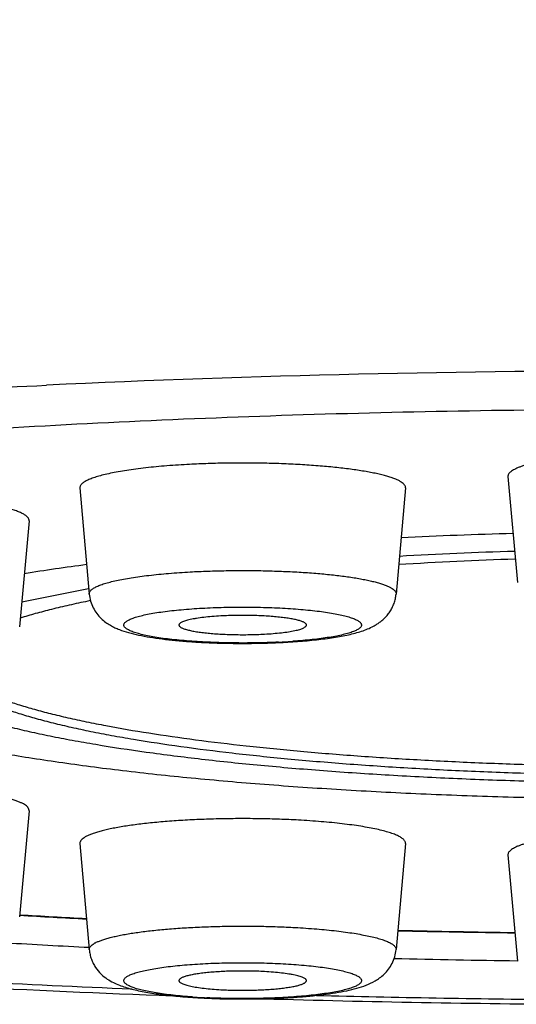
# Model space of a CAD drawing. Units: inches. Extents: x 0 to 11, y 0 to 8.5.
# Drawn here: x 4.2 to 4.3, y 4.7 to 4.9 of the extents above; entities that cross this region are included whole.
import ezdxf

# ---------------------------------------------------------------- set-up
doc = ezdxf.new("R2010")
doc.units = ezdxf.units.IN
doc.header["$LTSCALE"] = 0.605
doc.header["$MEASUREMENT"] = 0
doc.layers.get('0').update_dxf_attribs({"linetype": 'CONTINUOUS'})

msp = doc.modelspace()

# ---------------------------------------------------------------- linework, layer by layer
at = {"color": 7, "linetype": 'Continuous'}
for p, q in [((4.287054117, 4.8370308848), (4.2886490004, 4.8190126507)), ((4.2143411732, 4.8350915314), (4.2159360566, 4.8170732973)), ((4.269650641, 4.8350915314), (4.2680557576, 4.8170732973)), ((4.2057079513, 4.8295073859), (4.2041130679, 4.8114891518)), ((4.2158533763, 4.8179603498), (4.215543614800001, 4.8179067428)), ((4.215543614800001, 4.8179067428), (4.2044822046, 4.815690388)), ((4.2057079513, 4.7802387593), (4.2041130679, 4.7622205252)), ((4.2143411732, 4.7746546138), (4.2159360566, 4.756636379700001)), ((4.269650641, 4.7746546138), (4.2680557576, 4.756636379700001)), ((4.287054117, 4.7727152604), (4.2886490004, 4.7546970263))]:
    msp.add_line(p, q, dxfattribs=at)
for centre, radius, start, end in [((4.313714776399999, 2.6094412542), 2.2455788337, 89.97463628160001, 92.6807697584), ((4.3123929601, 3.9244464405), 0.90322939, 91.55322800129998, 92.76008253459997), ((4.3116408849, 4.1146761837), 0.7087070559, 91.8877487871, 93.49009138120002), ((4.312386002799999, 4.0443283845), 0.7803724048, 91.7777688344, 93.214880839), ((4.264152118999999, 4.4521040389), 0.3731470188, 97.4939170651, 99.13578240700001), ((4.2524128241, 4.6373681249), 0.1822249549, 101.4771552973, 101.6284384649), ((4.242678546, 4.921920782), 0.1131627481, 272.7329789462, 273.1503662903), ((4.243145509200001, 4.9137623391), 0.1049909735, 273.1405991986, 274.0188619371), ((4.3027242322, 6.420936278099999), 1.6613889887, 266.5976096245, 266.9896720661), ((4.302611601600001, 6.413067905399999), 1.6534495495, 266.5853615523, 266.9788300981), ((4.3142695302, 6.7171588861), 1.9578519492, 268.6557398323, 269.2378006358), ((4.3142654779, 6.7110831749), 1.9517082548, 268.6518154482, 269.2353465899), ((4.303088234200001, 6.4747640699), 1.7199492451, 266.6239163431, 267.0959562328001), ((4.3142928998, 6.7690250772), 2.0144380079, 268.67556007, 269.2705878211), ((4.2409566207, 4.855088787200001), 0.1067577355, 265.9883862047, 266.8521330926), ((4.241358351600001, 4.8623611959), 0.1140412314, 266.8512413272, 267.2654027858), ((4.3142147427, 7.103722543), 2.3564339039, 268.3324276798, 269.6318819245), ((4.3143619766, 7.0465092735), 2.298427284, 268.5081336927, 269.5226206708)]:
    msp.add_arc(centre, radius, start, end, dxfattribs=at)
for points, knots in [([(3.9106219551, 4.9201882507), (3.9099139301, 4.919327390199999), (3.9085192351, 4.917563373999999), (3.9065163573, 4.914810706), (3.9045944666, 4.9119261225), (3.9021358527, 4.907874783500001), (3.8993420166, 4.9024986456), (3.8965462778, 4.8956480839), (3.894372237, 4.8884255641), (3.8928933135, 4.8809258926), (3.8921593986, 4.8732571142), (3.8921956477, 4.8655347987), (3.8930008434, 4.857876943), (3.8945474441, 4.850398627900001), (3.8967832392, 4.843206945), (3.8996330954, 4.8363952561), (3.9030046356, 4.8300382046), (3.9067937389, 4.824186775299999), (3.9108942792, 4.8188658698), (3.9152065745, 4.8140739659), (3.919646335, 4.8097857904), (3.92553271, 4.8047845526), (3.9315907146, 4.8004633428), (3.9377151729, 4.7967192029), (3.9422301745, 4.7942069442), (3.9467561075, 4.7919050655), (3.9513070314, 4.7897745096), (3.9559014751, 4.7877893068), (3.9621307549, 4.7852910463), (3.9701522665, 4.78240897), (3.9783919843, 4.7798121955), (3.9851973423, 4.7778527021), (3.9923114033, 4.775921825899999), (4.0015550011, 4.773626757300001), (4.0130940883, 4.771059821600001), (4.0252169449, 4.7686352772), (4.0379311027, 4.7663427444), (4.0512346015, 4.764176732799999), (4.0651174861, 4.7621347129), (4.0795633478, 4.7602160835), (4.0945505288, 4.7584215075), (4.1100529819, 4.756752473), (4.1260409252, 4.755210974200001), (4.1424814206, 4.7537992272), (4.165194427599999, 4.7520752418), (4.1944358343, 4.7502742153), (4.2180698323, 4.7492288547), (4.230083115799999, 4.7487947727)], [0, 0, 0, 0, 0.007543771600000001, 0.0152150618, 0.023033809, 0.0309957409, 0.0472807724, 0.06397966669999999, 0.0810012233, 0.09824965039999999, 0.1156312311, 0.1330540937, 0.1504274201, 0.1676589467, 0.1846549174, 0.2013199122, 0.2175602621, 0.2332913015, 0.2484443208, 0.2629776875, 0.2768832275, 0.2901878407, 0.315227478, 0.3271382319, 0.3387615385, 0.350186965, 0.3614973256, 0.3727649551, 0.3840562703, 0.4069169711, 0.4304318954, 0.4425139507, 0.4548453895, 0.4803201576, 0.5069658534, 0.5348445253999999, 0.5639868907, 0.5943984849, 0.6260644347, 0.6589540437, 0.6930238859000001, 0.7282198673, 0.7644788661, 0.8017302101, 0.8398968813, 0.9186408652, 1, 1, 1, 1]), ([(4.2232381894, 4.7499014604), (4.214184294, 4.7502683252), (4.1963304252, 4.7511066529), (4.1699984308, 4.752703006), (4.144602525, 4.7546127593), (4.120306904900001, 4.7568232194), (4.0972686425, 4.7593197636), (4.0789359972, 4.7616634473), (4.0650138832, 4.7636808402), (4.0551592723, 4.765228454), (4.0457246516, 4.766834483399999), (4.0367252471, 4.768496296), (4.028175572099999, 4.770211167099999), (4.0200893934, 4.7719762581), (4.0124797025, 4.7737886291), (4.0053586915, 4.7756453001), (3.9987377011, 4.777543149900001), (3.9926272189, 4.7794790198), (3.9870367323, 4.7814497007), (3.9819749835, 4.7834519164), (3.978111665, 4.7851850365), (3.9752989565, 4.7865922834), (3.9733802663, 4.7876269773), (3.9715994002, 4.788667261000001), (3.969957027, 4.7897127863), (3.9684537625, 4.7907632134), (3.9670901294, 4.7918181692), (3.9658665873, 4.7928773904), (3.9647836801, 4.7939405454), (3.9638416078, 4.795007835), (3.9628049391, 4.7963941519), (3.9620029904, 4.7978355789), (3.9614949892, 4.7993114776), (3.9612673606, 4.8003950201), (3.9611850622, 4.8014799536), (3.9612482876, 4.802564979), (3.9614569084, 4.8036487838), (3.9619387633, 4.8051241663), (3.9627156705, 4.8065668134), (3.9637286218, 4.8079541747), (3.9646521755, 4.8090219601), (3.9657166253, 4.8100856249), (3.9669217665, 4.8111453856), (3.9682670626, 4.8122009118), (3.9697520534, 4.8132519536), (3.9713762259, 4.8142981411), (3.9731389766, 4.8153391311), (3.9750396399, 4.8163745845), (3.9778282428, 4.8177831579), (3.9816618876, 4.8195179918), (3.9866887172, 4.8215221633), (3.9922448129, 4.823495011499999), (3.9983214951, 4.825433259), (4.0049093396, 4.827333701000001), (4.011997918600001, 4.8291931654), (4.0195759471, 4.8310085316), (4.0276312872, 4.8327768142), (4.0361509994, 4.8344950625), (4.0451213659, 4.8361604364), (4.0545279231, 4.8377702111), (4.0643554858, 4.8393217058), (4.0745881841, 4.8408124194), (4.088984025899999, 4.8427470482), (4.1078667209, 4.84498341), (4.1315114643, 4.8473482732), (4.1563411873, 4.8494199378), (4.1821952634, 4.851184715400001), (4.1997613059, 4.8521357463), (4.2086864956, 4.8525601867)], [0, 0, 0, 0, 0.0510960033, 0.1007838045, 0.1487516912, 0.1947001476, 0.238344254, 0.2794161427, 0.298909393, 0.3176681989, 0.3356650357, 0.3528740818, 0.3692711411, 0.3848339948, 0.3995425166, 0.4133787925, 0.4263276640999999, 0.4383769086, 0.4495178595, 0.4597463303, 0.4690635223, 0.4733831836, 0.4774789768, 0.4813536157, 0.4850106138, 0.4884545149, 0.4916912414, 0.4947282326, 0.4975748062, 0.5002427110000001, 0.5027464949, 0.5073307078, 0.5094646023, 0.5115290264, 0.5135566544, 0.5155819973, 0.5176396818, 0.5197627134, 0.5243146205, 0.5267981369, 0.5294436363, 0.532266065, 0.5352775201, 0.538487607, 0.541903985, 0.5455327654, 0.5493786583, 0.5534452931, 0.5577354848, 0.5669931681, 0.5771618069, 0.5882430297, 0.6002329755, 0.6131232206, 0.6269017757, 0.6415536556, 0.657061106, 0.6734041587, 0.6905607072, 0.7085066848, 0.7272163843, 0.746662369, 0.7668157308, 0.8091216128000001, 0.8538768346, 0.9008052267000001, 0.9496147754, 1, 1, 1, 1]), ([(4.0042088669, 4.8015510765), (4.0042088669, 4.8019365436), (4.0042730854, 4.8027186172), (4.0045601848, 4.803882855299999), (4.0050365463, 4.8050426303), (4.0057001213, 4.8061967926), (4.0065493944, 4.8073453299), (4.0075831908, 4.8084883663), (4.0088007376, 4.8096259266), (4.0102013764, 4.8107578161), (4.0117843684, 4.8118837715), (4.013548957, 4.8130033047), (4.0154942309, 4.814115884900001), (4.0176191395, 4.8152209618), (4.0199225345, 4.8163178703), (4.0224031062, 4.817405996000001), (4.0250594296, 4.8184847323), (4.0289321864, 4.8199466997), (4.0342075362, 4.8217352409), (4.0410609179, 4.8237838859), (4.0485720232, 4.8257804298), (4.0567230273, 4.827719924), (4.0654946637, 4.8295974928), (4.0748660096, 4.831408457), (4.0848146457, 4.8331483338), (4.095316711000001, 4.834812832), (4.1063469957, 4.8363978525), (4.1178789931, 4.837899499), (4.1298849671, 4.8393141062), (4.1423360273, 4.8406382115), (4.1552022211, 4.8418686073), (4.1730902181, 4.8433989446), (4.1962519373, 4.845046393500001), (4.2248540203, 4.8465863029), (4.254320824800001, 4.8476972163), (4.2843687587, 4.848368197799999), (4.3045637407, 4.8485175611), (4.3147088509, 4.8485175611)], [0, 0, 0, 0, 0.0036090883, 0.0073092436, 0.0111849036, 0.0153093211, 0.0197429983, 0.0245339443, 0.0297195513, 0.0353285506, 0.0413825685, 0.0478980061, 0.0548869697, 0.06235812809999999, 0.0703177193, 0.0787696578, 0.08771614779999999, 0.0971580982, 0.1175242196, 0.1398541582, 0.1641196565, 0.1902820673, 0.2182942209, 0.2481015993, 0.2796430456, 0.31285155, 0.3476548722, 0.383975932, 0.4217330561, 0.4608405297, 0.5012089160000001, 0.5427452518, 0.6289334272, 0.718604389, 0.8109195793999999, 0.9050124044, 1, 1, 1, 1]), ([(4.3147088509, 4.841270344), (4.312894944, 4.841270344), (4.309336189200001, 4.8412178305), (4.3049558197, 4.8410193219), (4.3016104225, 4.8407791415), (4.299276134499999, 4.8405666532), (4.2970928114, 4.8403207388), (4.2950817456, 4.8400439056), (4.2932624218, 4.8397390968), (4.2916524821, 4.8394094601), (4.2904525285, 4.8391059615), (4.2896113189, 4.8388486512), (4.289068417, 4.8386596329), (4.288587999700001, 4.8384669464), (4.2881710857, 4.8382710386), (4.2878184162, 4.8380723535), (4.2875304883, 4.8378710605), (4.287307473299999, 4.8376670728), (4.2871497919, 4.8374592209), (4.2870596277, 4.8372459548), (4.2870480113, 4.837099833), (4.2870541194, 4.8370308848)], [0, 0, 0, 0, 0.1903143851, 0.3733611793, 0.459971113, 0.5421978036, 0.6192694921, 0.6904728213, 0.7551632101000001, 0.8127774651999999, 0.8628513048, 0.8849520404000001, 0.9050556381, 0.9231483156999999, 0.9392365318000001, 0.9533531315, 0.9655689734999999, 0.9760204458, 0.9849439523000001, 0.9927376540999999, 1, 1, 1, 1]), ([(4.2325365833, 4.8390786976), (4.2312407878, 4.8390073583), (4.2287537114, 4.8388388349), (4.2257248956, 4.8385432337), (4.223483098, 4.8382611254), (4.2219586254, 4.8380371222), (4.2205533106, 4.8377962944), (4.2192754156, 4.8375401623), (4.2181324221, 4.8372703388), (4.2171308039, 4.8369886084), (4.216276246700001, 4.836696773), (4.215663110099999, 4.8364355631), (4.2152536148, 4.836218721), (4.2150012392, 4.8360624584), (4.2147885758, 4.8359047439), (4.2146157939, 4.8357455609), (4.214483138299999, 4.8355846826), (4.214391113500001, 4.8354216726), (4.2143409061, 4.835256441), (4.2143364266, 4.8351451814), (4.2143411805, 4.8350915314)], [0, 0, 0, 0, 0.20350903, 0.3908536282, 0.4771277905, 0.5578102970000001, 0.6324621326, 0.7006916138, 0.7621575170999999, 0.8165867387000001, 0.8637894136, 0.9036881509, 0.9209306369, 0.9364096037, 0.9501934573999999, 0.9623895461, 0.973162697, 0.9827642867, 0.991553864, 1, 1, 1, 1]), ([(4.269650641, 4.8350915314), (4.2696543551, 4.835133491600001), (4.2696533512, 4.8352193224), (4.2696153814, 4.8353958027), (4.2695223243, 4.8355674027), (4.269390115899999, 4.8357276748), (4.2692101604, 4.8359027153), (4.2689179184, 4.8361165467), (4.2684870874, 4.8363581426), (4.2679610657, 4.8365956261), (4.2673413333, 4.836828164), (4.2666297144, 4.8370549838), (4.2658286081, 4.8372751362), (4.2649407999, 4.8374878234), (4.263969454700001, 4.8376921858), (4.2625202665, 4.83796128), (4.2605268537, 4.8382665267), (4.2579368313, 4.8385784943), (4.2551148053, 4.838841835299999), (4.2521018049, 4.8390525382), (4.2489416291, 4.8392073401), (4.2456802864, 4.839303888), (4.2423652745, 4.8393407138), (4.2390448778, 4.8393172607), (4.2357674843, 4.8392338819), (4.233603233, 4.8391374214), (4.2325365833, 4.8390786976)], [0, 0, 0, 0, 0.0033205587, 0.006712403, 0.0141484732, 0.0183982926, 0.0230808595, 0.0338967533, 0.0468240614, 0.0619616583, 0.0793469619, 0.098975174, 0.1208175778, 0.1448232105, 0.1709283822, 0.1990541338, 0.2610031961, 0.329855659, 0.404668905, 0.4843997027, 0.5679247358, 0.6540601945000001, 0.7415811661, 0.8292410672, 0.9157911482, 1, 1, 1, 1]), ([(4.2057079489, 4.8295073859), (4.2057123315, 4.8295569399), (4.205709239, 4.8296591722), (4.2056677421, 4.8298114938), (4.2055904351, 4.8299621966), (4.2054782144, 4.830111177), (4.2053315989, 4.8302587609), (4.2051507917, 4.8304051082), (4.204935928, 4.8305502418), (4.2045874338, 4.8307516519), (4.2040641999, 4.8309953225), (4.2033329457, 4.8312689243), (4.2024741386, 4.831534549100001), (4.2014918825, 4.831790755), (4.2003908586, 4.8320361079), (4.199176537200001, 4.8322692917), (4.1978550002, 4.8324890343), (4.1959007674, 4.8327708561), (4.1932424277, 4.8330761028), (4.1898322366, 4.8333639281), (4.1861832083, 4.833576662400001), (4.1823693187, 4.8337097838), (4.1784678765, 4.8337604008), (4.1745580243, 4.8337274368), (4.1707190668, 4.8336115986), (4.1670288607, 4.8334153749), (4.1635622026, 4.8331429996), (4.161337531, 4.8329028987), (4.1602755038, 4.8327681032)], [0, 0, 0, 0, 0.0032157472, 0.0065386161, 0.0101246508, 0.014098214, 0.0185491244, 0.0235394858, 0.0291116746, 0.0352931649, 0.0495416942, 0.0663562176, 0.0857321565, 0.1076244382, 0.1319585748, 0.1586368441, 0.1875445947, 0.2185498371, 0.2862602678, 0.3604753665, 0.4397474572, 0.5225152888, 0.6071405376, 0.6919442873, 0.7752436193000001, 0.8553893606999999, 0.9307981835, 1, 1, 1, 1]), ([(4.2159360635, 4.8170732973), (4.2159315838, 4.8171238533), (4.2159358049, 4.8172286964), (4.2159831167, 4.8173843989), (4.2160698344, 4.8175380078), (4.2161948396, 4.8176896082), (4.2163576569, 4.8178396108), (4.2165580557, 4.8179882298), (4.2167958766, 4.818135480400001), (4.2171817558, 4.818339817), (4.217759532, 4.8185859626), (4.2185648057, 4.8188609675), (4.2195086594, 4.8191264501), (4.2205857351, 4.8193807126), (4.2217899322, 4.8196220733), (4.2231142007, 4.819849012200001), (4.224550755, 4.8200600968), (4.2266632654, 4.8203259356), (4.2295174056, 4.8206044891), (4.2318610491, 4.820763293500001), (4.2330821144, 4.8208305186)], [0, 0, 0, 0, 0.008446136, 0.0172357133, 0.026837303, 0.0376104539, 0.0498065426, 0.0635903964, 0.0790693631, 0.0963118492, 0.1362105864, 0.1834132614, 0.2378424829, 0.2993083862, 0.3675378675, 0.4421897033, 0.52287221, 0.6091463724, 0.7964909706000001, 1, 1, 1, 1]), ([(4.2330821144, 4.8208305186), (4.2340872491, 4.8208858557), (4.236126685299999, 4.8209767532), (4.2392150674, 4.8210553235), (4.2423439726, 4.821077423999999), (4.2454678036, 4.821042722), (4.2485410605, 4.8209517422), (4.251518985, 4.8208058678), (4.2543582219, 4.820607316499999), (4.2570174981, 4.8203591627), (4.2594581506, 4.8200651866), (4.2613366008, 4.8197775439), (4.2627022125, 4.8195239687), (4.263617539, 4.819331392200001), (4.2644541461, 4.8191309708), (4.2652090516, 4.818923515), (4.2658796306, 4.8187097762), (4.2664636223, 4.818490649), (4.2669593076, 4.8182668614), (4.267365292, 4.8180391987), (4.26764068, 4.8178376993), (4.2678102573, 4.8176727536), (4.2679348411, 4.8175217245), (4.2680225315, 4.8173600209), (4.2680583115, 4.8171937185), (4.2680592575, 4.8171128376), (4.2680557576, 4.8170732973)], [0, 0, 0, 0, 0.0842088515, 0.1707589323, 0.2584188335, 0.3459398052, 0.432075264, 0.5156002972, 0.5953310949, 0.6701443409000001, 0.7389968038, 0.8009458661, 0.8290716178, 0.8551767894, 0.8791824221, 0.9010248259999999, 0.9206530381, 0.9380383417, 0.9531759385999999, 0.9661032467, 0.9769191405, 0.9816017074, 0.9858515268000001, 0.993287597, 0.9966794413, 1, 1, 1, 1]), ([(4.2159360566, 4.8170732973), (4.2159724573, 4.8166620593), (4.2161245435, 4.815852269800001), (4.216571809, 4.8147230367), (4.217191930899999, 4.813733110899999), (4.2179231158, 4.8129116169), (4.2187039132, 4.8122584108), (4.2194910455, 4.811748432), (4.2202683121, 4.8113461464), (4.2212962286, 4.8109105778), (4.2226440163, 4.8104760702), (4.2243762284, 4.8100613844), (4.2262799562, 4.8097120766), (4.2279878202, 4.8094693598), (4.2294500972, 4.8092968091), (4.231028916000001, 4.809134278999999), (4.2330976408, 4.808964462300001), (4.2356746312, 4.8088141778), (4.2383486163, 4.8087159364), (4.241079264200001, 4.808670994), (4.243824238999999, 4.8086799692), (4.2465406656, 4.8087427404), (4.2483364605, 4.8088212668), (4.2492222147, 4.8088700315)], [0, 0, 0, 0, 0.0336940225, 0.0667469535, 0.09857226, 0.1285280059, 0.1561305203, 0.181405458, 0.2049246279, 0.2274714083, 0.2724531799, 0.3202956997, 0.3727595685, 0.4303598873, 0.4610516735, 0.4929265523, 0.5598903011999999, 0.63043641, 0.7035856337, 0.7782562865, 0.8533112006999999, 0.9276005493, 1, 1, 1, 1]), ([(4.2492222147, 4.8088700315), (4.2503453336, 4.8089318642), (4.2525000002, 4.809081315799999), (4.2551237631, 4.8093530958), (4.257067560299999, 4.8096194501), (4.2583990837, 4.8098361088), (4.2596438117, 4.810076624100001), (4.2608075441, 4.8103453704), (4.2619038105, 4.8106515725), (4.2629559596, 4.8110136372), (4.2638095598, 4.811386222699999), (4.2644867105, 4.8117495895), (4.2650074055, 4.8120744617), (4.2655307078, 4.8124581717), (4.2660476015, 4.8129113519), (4.2665438011, 4.8134403431), (4.2670005934, 4.8140464271), (4.2673982711, 4.814724837), (4.2677184844, 4.8154652471), (4.2679472745, 4.8162533194), (4.2680314063, 4.8167981877), (4.2680557576, 4.8170732973)], [0, 0, 0, 0, 0.151296079, 0.2904632676, 0.3547061085, 0.4151711649, 0.471895576, 0.5251978004, 0.57577888, 0.6249266252000001, 0.6747600291, 0.7008491666, 0.7282359897, 0.7572433359999999, 0.7880370890999999, 0.8205673117, 0.8546284690000001, 0.8899069083, 0.9260904690999999, 0.9628511639, 1, 1, 1, 1]), ([(4.2156828145, 4.8158529718), (4.2146208937, 4.8156344325), (4.2125654092, 4.8151920907), (4.2095944985, 4.8144874051), (4.2068368431, 4.8137635171), (4.2050774451, 4.8132496084), (4.204235187, 4.812988225)], [0, 0, 0, 0, 0.2755227376, 0.534281869, 0.7758856178, 1, 1, 1, 1]), ([(4.2480743037, 4.8088867457), (4.2468027794, 4.8088259957), (4.2442301987, 4.8087449594), (4.2403758651, 4.8087360819), (4.2365820323, 4.808837574), (4.2335242126, 4.809014113), (4.2312154992, 4.8092114499), (4.2296234857, 4.8093800374), (4.2281472005, 4.809570767699999), (4.226800386, 4.8097817707), (4.2255954622, 4.8100108781), (4.2245435528, 4.8102558197), (4.2237701033, 4.8104799082), (4.2232373478, 4.8106690933), (4.2229002119, 4.8108069336), (4.2226074742, 4.8109469843), (4.2223596281, 4.811088948), (4.2221570046, 4.8112327114), (4.2219997578, 4.811378386399999), (4.2218881316, 4.811526630199999), (4.221823669, 4.8116786848), (4.221809795, 4.8118338675), (4.2218479169, 4.811987939), (4.221934919700001, 4.8121380579), (4.2220680462, 4.812284983000001), (4.2222466662, 4.8124297012), (4.2224705849, 4.8125726217), (4.2227395899, 4.812713732), (4.2230532922, 4.812852757), (4.2234110826, 4.812989457), (4.2239709037, 4.8131764047), (4.224776665, 4.8133976344), (4.2258654534, 4.8136390847), (4.2271047921, 4.8138641417), (4.2284832259, 4.8140705634), (4.2299879912, 4.8142562499), (4.2322035195, 4.8144796549), (4.233919538399999, 4.8146008538), (4.2350942325, 4.8146655259)], [0, 0, 0, 0, 0.0935587742, 0.1891338751, 0.2832420179, 0.3724513271, 0.414199074, 0.4535329491, 0.4901032981, 0.5235909504999999, 0.5537122066, 0.5802262973, 0.6029468919, 0.6128476891, 0.6217653846, 0.629704086, 0.636681587, 0.6427332986, 0.6479264599, 0.6523769583, 0.6562755182, 0.6599081478000001, 0.6636246351, 0.6677532141, 0.6725342178, 0.6781204756, 0.6846015934, 0.6920276995, 0.7004259843999999, 0.709806053, 0.7201675506, 0.7437938698000001, 0.7711755723, 0.8021114786, 0.8363509223000001, 0.8736018654000001, 0.9135337337, 1, 1, 1, 1]), ([(4.2350942325, 4.8146655259), (4.2363348426, 4.814733827), (4.238856001499999, 4.8148307975), (4.2426511167, 4.8148661871), (4.2464224739, 4.8147938223), (4.2494870298, 4.8146436324), (4.251823041600001, 4.8144684718), (4.253452349100001, 4.8143155673), (4.2549774212, 4.8141401487), (4.2563844343, 4.8139438755), (4.2576606653, 4.8137286533), (4.2587947308, 4.8134966497), (4.2597764911, 4.8132501177), (4.2604920841, 4.8130252588), (4.2609792376, 4.8128358178), (4.2612835335, 4.8126984131), (4.261544322200001, 4.812559069100001), (4.2617612217, 4.8124179595), (4.2619340082, 4.8122750775), (4.2620625576, 4.8121300834), (4.262146104, 4.8119819388), (4.2621820428, 4.8118300977), (4.2621675682, 4.81167729), (4.2621039381, 4.8115275026), (4.2619945125, 4.8113813074), (4.2618406514, 4.811237590899999), (4.2616426196, 4.811095757099999), (4.2614006048, 4.8109556249), (4.261114889, 4.8108173527), (4.2606523343, 4.8106260521), (4.2599661569, 4.8103988968), (4.2590181522, 4.8101495825), (4.2579158931, 4.809914284), (4.256669202599999, 4.8096952735), (4.2552891649, 4.8094947758), (4.2537882762, 4.809314741600001), (4.2521800302, 4.8091568809), (4.25107282, 4.8090695532), (4.2505037881, 4.809029535)], [0, 0, 0, 0, 0.0931085088, 0.1890327176, 0.2843706545, 0.3757369649, 0.4189140155, 0.4599077062, 0.4983608687, 0.5339425609, 0.5663539191, 0.5953332150999999, 0.6206628183, 0.6421819646, 0.6514865281000001, 0.6598174734000001, 0.6671874171, 0.6736234448, 0.6791773728, 0.6839412246, 0.688067573, 0.6917963684, 0.6954503879999999, 0.6993716935, 0.70383904, 0.7090401863, 0.7150904187, 0.7220554966, 0.7299725815000001, 0.7388596889, 0.7595489901000001, 0.7840734748, 0.8122877078, 0.8439845827, 0.8789114745000001, 0.9167765921, 0.9572530764, 1, 1, 1, 1]), ([(4.2382929331, 4.8133361917), (4.2377867476, 4.8133083239), (4.2368150544, 4.8132425379), (4.2354315037, 4.8131075222), (4.2343714464, 4.8129658252), (4.2336098733, 4.8128356426), (4.2331098775, 4.8127356782), (4.2326624089, 4.8126303674), (4.232270007099999, 4.8125204062), (4.2319348563, 4.812406499100001), (4.2316584572, 4.8122893525), (4.231442062799999, 4.8121696456), (4.2313036083, 4.8120616397), (4.2312284926, 4.8119723977), (4.231191526, 4.8119087818), (4.231170805, 4.8118443049), (4.2311682735, 4.8118007679), (4.2311697631, 4.8117797652)], [0, 0, 0, 0, 0.2032120625, 0.3903347678, 0.5571494357, 0.6317751659, 0.700007947, 0.7615070813, 0.8160021998, 0.8632976440000001, 0.9033187559, 0.9361626064, 0.9622521518000001, 0.9730902879000001, 0.9827432212999999, 0.9915599076999999, 1, 1, 1, 1]), ([(4.252822056999999, 4.8117797652), (4.2528243951, 4.8118128772), (4.2528143586, 4.8118846831), (4.2527569899, 4.8119863514), (4.2526616536, 4.8120843391), (4.252529058299999, 4.8121802944), (4.2523591709, 4.8122747066), (4.2521521914, 4.8123674551), (4.2519086417, 4.8124583197), (4.251515426, 4.812582899200001), (4.2509374835, 4.812727477), (4.2501468231, 4.8128811165), (4.2492381142, 4.8130198768), (4.2482244424, 4.8131416079), (4.2471203852, 4.8132443554), (4.2459419342, 4.8133265317), (4.244706174, 4.813386887), (4.242996562, 4.8134372537), (4.2408533911, 4.8134412368), (4.2391384237, 4.813382739700001), (4.2382929331, 4.8133361917)], [0, 0, 0, 0, 0.0066867069, 0.0141654658, 0.0231464558, 0.0340320019, 0.0470284393, 0.0622339665, 0.0796801119, 0.0993649471, 0.1452972822, 0.1995866951, 0.2615692842, 0.3304276172, 0.4052208693, 0.4849091289, 0.5683732823, 0.6544328072, 0.8294259206999999, 1, 1, 1, 1]), ([(4.2311697631, 4.8117797652), (4.2311721463, 4.8117461631), (4.2311927592, 4.81167451), (4.2312623545, 4.8115755694), (4.2313685955, 4.8114794112), (4.2315113304, 4.8113849951), (4.2316905282, 4.8112920882), (4.2319058862, 4.8112008654), (4.2321568319, 4.8111115915), (4.2325580468, 4.8109895973), (4.2331431841, 4.8108479868), (4.233939331499999, 4.8106975646), (4.2348496231, 4.810561963), (4.2358612301, 4.8104432334), (4.2369599086, 4.8103432288), (4.23813009, 4.8102634577), (4.239355181600001, 4.8102051033), (4.2410474025, 4.8101568255), (4.2431671658, 4.8101541319), (4.2448629718, 4.8102123652), (4.2456988811, 4.8102583857)], [0, 0, 0, 0, 0.006801705600000001, 0.0146563179, 0.0241441118, 0.0355792695, 0.04912286759999999, 0.0648460966, 0.0827679788, 0.1028784647, 0.1494947963, 0.2042331661, 0.2664310772, 0.335282368, 0.4098646069, 0.4891626045, 0.5720865728, 0.6574893917, 0.8309642152, 1, 1, 1, 1]), ([(4.2456988811, 4.8102583857), (4.2461965849, 4.8102857865), (4.2471528887, 4.810350350899999), (4.2485164047, 4.8104822548), (4.2497312554, 4.8106428552), (4.2506361191, 4.8108036208), (4.2512636028, 4.8109476624), (4.251658276600001, 4.8110550564), (4.2519979871, 4.8111663932), (4.2522811824, 4.8112809688), (4.2525065319, 4.8113981755), (4.2526542584, 4.8115034949), (4.2527387201, 4.8115906007), (4.2527829924, 4.8116526731), (4.252811846499999, 4.8117155203), (4.252820575, 4.8117587762), (4.252822056999999, 4.8117797652)], [0, 0, 0, 0, 0.2007442947, 0.3859563903, 0.551598486, 0.6941544283, 0.7558688111, 0.8108263618000001, 0.8588235739, 0.89976877, 0.9337098379000001, 0.9609676070000001, 0.9723412251000001, 0.9824344407, 0.9915260449, 1, 1, 1, 1]), ([(4.3147088509, 4.7821506289), (4.3099351723, 4.7821506289), (4.3004300318, 4.7822188177), (4.286280620699999, 4.7825253091), (4.2723887182, 4.7830329181), (4.258880076600001, 4.7837369639), (4.2458770646, 4.784630871), (4.2334973107, 4.7857062474), (4.221852848399999, 4.7869530584), (4.2126642166, 4.7881488612), (4.2057625716, 4.7891911483), (4.2009439201, 4.7899916072), (4.1963830071, 4.7908255878), (4.1920901188, 4.7916911506), (4.188074912, 4.7925862953), (4.184346388, 4.7935089155), (4.1809128447, 4.794456825899999), (4.1777818714, 4.7954278235), (4.174960179, 4.7964195659), (4.1724538689, 4.7974298013), (4.1705778846, 4.7983103683), (4.1692448635, 4.7990278754), (4.1683586298, 4.7995525494), (4.1675550341, 4.800080304700001), (4.166834458, 4.8006109148), (4.1661972263, 4.8011441714), (4.1656436694, 4.8016799705), (4.1651740974, 4.8022182242), (4.164788833, 4.8027589671), (4.1644884411, 4.803302073999999), (4.1643416963, 4.8036748374), (4.1642842346, 4.8038597964)], [0, 0, 0, 0, 0.092805224, 0.1847869025, 0.275134272, 0.3630478582, 0.4477540078, 0.5285104104999999, 0.6046146349, 0.6754122077, 0.7086325095999999, 0.7403071032999999, 0.7703716445000001, 0.7987671355, 0.8254395931, 0.8503414484, 0.8734320608, 0.8946786354, 0.9140586869, 0.9315616134, 0.9471934146, 0.9543168103, 0.9609858381999999, 0.9672093556999999, 0.9729997264, 0.9783732798, 0.9833513015, 0.9879618001, 0.9922409731999999, 0.9962346743000001, 1, 1, 1, 1]), ([(4.1836540792, 4.8032080474), (4.1838333627, 4.8028793326), (4.184178141, 4.8024018636), (4.1847323695, 4.8018126672), (4.1852333661, 4.801356372), (4.1858038481, 4.8009023643), (4.186687842900001, 4.800278354), (4.1879737599, 4.7995110177), (4.1897384152, 4.7986306959), (4.1913864821, 4.7979274311), (4.192835395299999, 4.7973683162), (4.1944474213, 4.7967865236), (4.1966262713, 4.796074071600001), (4.1994383335, 4.795256132900001), (4.2024992662, 4.7944584747), (4.2058025356, 4.7936828221), (4.2093411064, 4.7929309537), (4.2131073881, 4.7922045002), (4.218553676, 4.7912489744), (4.2258698721, 4.790139805), (4.2352175987, 4.788962576399999), (4.2434553875, 4.7881067382), (4.250366748399999, 4.7874880939), (4.2576433401, 4.7869040905), (4.2670289399, 4.7862756262), (4.2785835972, 4.7856882792), (4.290450456999999, 4.785265005899999), (4.3025269831, 4.7850095216), (4.3106367769, 4.7849526637), (4.3147088509, 4.7849526637)], [0, 0, 0, 0, 0.0083836692, 0.0130631767, 0.0181073862, 0.0235398939, 0.0293786526, 0.0423238385, 0.0570204212, 0.07350531490000001, 0.0824236667, 0.0917923152, 0.1118754749, 0.1337388215, 0.1573561248, 0.1826924076, 0.2097063553, 0.2383503646, 0.2685716143, 0.3335099308, 0.4040124056, 0.479508839, 0.5189379286, 0.5593791770000001, 0.6429581354, 0.7295471831, 0.8184192305, 0.9088236885, 1, 1, 1, 1]), ([(4.1922310625, 4.803308346000001), (4.1923993266, 4.8030011888), (4.1927225107, 4.8025551018), (4.1932416042, 4.8020046226), (4.193710668600001, 4.8015783101), (4.1942446376, 4.8011541344), (4.1950718443, 4.8005711468), (4.196274824100001, 4.7998542583), (4.1979253174, 4.7990317965), (4.1994665325, 4.798374746), (4.2008213657, 4.7978523806), (4.2023285637, 4.7973088546), (4.2043655644, 4.7966432639), (4.2069943712, 4.7958791199), (4.2098556233, 4.7951339297), (4.2129432154, 4.7944093048), (4.2162505745, 4.793706905400001), (4.21977061, 4.7930282549), (4.2248605342, 4.792135625899999), (4.2316976995, 4.7910994699), (4.2404330474, 4.7899997349), (4.2481309252, 4.7892002365), (4.254589140799999, 4.7886223242), (4.2613884551, 4.7880767814), (4.2701583023, 4.787489707200001), (4.2809547634, 4.786941042300001), (4.2920427937, 4.7865456474), (4.303326632799999, 4.7863069908), (4.310904083600001, 4.786253878), (4.3147088509, 4.786253878)], [0, 0, 0, 0, 0.0083911948, 0.0130750835, 0.0181239177, 0.0235611833, 0.0294047513, 0.0423594877, 0.0570652263, 0.0735586813, 0.082481039, 0.09185349550000001, 0.1119436358, 0.1338130828, 0.1574355801, 0.1827761182, 0.209793369, 0.2384397629, 0.2686624783, 0.3336010011, 0.4041003055, 0.4795904079, 0.5190152822, 0.5594516486, 0.6430190966, 0.7295946697, 0.8184517398000001, 0.9088401984000001, 1, 1, 1, 1]), ([(4.1929763712, 4.803772593500001), (4.193247223999999, 4.803477167), (4.1938854098, 4.8028917203), (4.19501679, 4.8020811437), (4.1963848086, 4.8012793487), (4.1979874285, 4.800487590299999), (4.1998223852, 4.799707046), (4.201886484, 4.7989392257), (4.2041759613, 4.798185724800001), (4.2066864546, 4.7974480544), (4.2094130941, 4.7967278022), (4.2123505257, 4.7960264194), (4.2154929355, 4.7953453736), (4.220067096499999, 4.7944428795), (4.226251020299999, 4.7933857038), (4.2341992564, 4.7922482961), (4.2427919374, 4.7912214098), (4.2519603854, 4.7903135554), (4.2616313505, 4.7895323275), (4.271727439, 4.7888841844), (4.2821678386, 4.7883744678), (4.2928689039, 4.7880073744), (4.3037449394, 4.7877859025), (4.3110446659, 4.7877366188), (4.3147088509, 4.7877366188)], [0, 0, 0, 0, 0.0097008001, 0.0208765436, 0.0336346082, 0.0480364959, 0.0641139038, 0.0818777347, 0.1013247747, 0.1224400865, 0.145200766, 0.1695760109, 0.1955296727, 0.2230196332, 0.2824170107, 0.347349354, 0.4173380958, 0.4918556746, 0.5703324127, 0.6521629441, 0.7367120456, 0.8233213253, 0.911312838, 1, 1, 1, 1]), ([(4.2057079392, 4.7802387593), (4.2057113463, 4.7802772197), (4.205711111999999, 4.7803556101), (4.2056807558, 4.7805162852), (4.205581190299999, 4.7807209832), (4.2053811574, 4.7809519976), (4.205100349499999, 4.7811786619), (4.2047388359, 4.781401875899999), (4.2042969277, 4.7816217321), (4.2037754573, 4.7818377905), (4.2031756838, 4.7820493701), (4.2024992563, 4.7822558625), (4.2014538692, 4.7825350456), (4.1999693939, 4.7828602235), (4.1979877187, 4.7832067858), (4.1965766711, 4.783404825), (4.1958309309, 4.783499476499999)], [0, 0, 0, 0, 0.0107467096, 0.0216736077, 0.045285276, 0.0730109516, 0.1061348904, 0.1453584536, 0.1910508374, 0.2433732715, 0.3023714839, 0.3680036261, 0.4401732298, 0.6034851196000001, 0.7907707609, 1, 1, 1, 1]), ([(4.2514552309, 4.77864178), (4.2503885811, 4.7787005038), (4.2482243299, 4.7787969643), (4.2449469363, 4.7788803431), (4.241626539599999, 4.7789037962), (4.2383115277, 4.7788669704), (4.2350501851, 4.7787704225), (4.2318900093, 4.7786156205), (4.2288770089, 4.7784049177), (4.2260549828, 4.7781415767), (4.2234649605, 4.7778296091), (4.2214715476, 4.7775243623), (4.2200223594, 4.7772552682), (4.2190510143, 4.777050905799999), (4.2181632061, 4.7768382185), (4.2173620998, 4.7766180662), (4.216650480899999, 4.7763912464), (4.2160307484, 4.776158708500001), (4.2155047267, 4.775921225), (4.2150738958, 4.7756796291), (4.2147816538, 4.7754657977), (4.2146016982, 4.775290757200001), (4.2144694899, 4.775130485), (4.2143764327, 4.7749588851), (4.214338463, 4.7747824048), (4.2143374591, 4.774696574), (4.2143411732, 4.7746546138)], [0, 0, 0, 0, 0.0842088518, 0.1707589328, 0.2584188339, 0.3459398055, 0.4320752642, 0.5156002973, 0.595331095, 0.670144341, 0.7389968039, 0.8009458662000001, 0.8290716178, 0.8551767895, 0.8791824222, 0.9010248259999999, 0.9206530381, 0.9380383417, 0.9531759385999999, 0.9661032467, 0.9769191405, 0.9816017074, 0.9858515268000001, 0.993287597, 0.9966794413, 1, 1, 1, 1]), ([(4.2696506337, 4.7746546138), (4.2696553875, 4.7747082638), (4.2696509081, 4.7748195234), (4.2696007007, 4.774984755), (4.2695086758, 4.775147765), (4.2693760202, 4.7753086433), (4.269203238399999, 4.7754678263), (4.268990575, 4.7756255408), (4.2687381993, 4.7757818034), (4.268328704, 4.775998645500001), (4.2677155675, 4.7762598554), (4.2668610103, 4.7765516908), (4.265859392099999, 4.7768334212), (4.2647163985, 4.7771032447), (4.2634385036, 4.7773593768), (4.2620331887, 4.7776002046), (4.2605087162, 4.777824207799999), (4.2582669186, 4.778106316100001), (4.2552381027, 4.7784019173), (4.252751026399999, 4.7785704407), (4.2514552309, 4.77864178)], [0, 0, 0, 0, 0.008446136, 0.0172357133, 0.026837303, 0.0376104539, 0.0498065426, 0.0635903963, 0.0790693631, 0.0963118491, 0.1362105864, 0.1834132613, 0.2378424829, 0.2993083862, 0.3675378674, 0.442189703, 0.5228722095, 0.6091463718, 0.79649097, 1, 1, 1, 1]), ([(4.3147088509, 4.7769547197), (4.312894944, 4.7769547197), (4.309336189200001, 4.7769022061), (4.3049558197, 4.776703697599999), (4.3016104225, 4.7764635171), (4.299276134499999, 4.7762510288), (4.2970928114, 4.7760051144), (4.2950817456, 4.7757282812), (4.2932624218, 4.7754234725), (4.2916524821, 4.7750938358), (4.2904525285, 4.7747903371), (4.2896113189, 4.7745330269), (4.289068417, 4.7743440085), (4.288587999700001, 4.774151322), (4.2881710857, 4.7739554142), (4.2878184162, 4.7737567291), (4.2875304883, 4.773555436100001), (4.287307473299999, 4.7733514484), (4.2871497919, 4.7731435965), (4.2870596277, 4.7729303304), (4.2870480113, 4.7727842086), (4.2870541194, 4.7727152604)], [0, 0, 0, 0, 0.1903143851, 0.3733611793, 0.459971113, 0.5421978036, 0.6192694921, 0.6904728213, 0.7551632101000001, 0.8127774651999999, 0.8628513048, 0.8849520404000001, 0.9050556381, 0.9231483156999999, 0.9392365318000001, 0.9533531315, 0.9655689734999999, 0.9760204458, 0.9849439523000001, 0.9927376540999999, 1, 1, 1, 1]), ([(4.2159360566, 4.756636379700001), (4.2159325567, 4.75667592), (4.2159335027, 4.7567568008), (4.2159692827, 4.7569231033), (4.2160569731, 4.7570848069), (4.216181556800001, 4.7572358359), (4.2163511341, 4.7574007816), (4.216626522099999, 4.7576022811), (4.2170325065, 4.7578299438), (4.2175281919, 4.7580537314), (4.2181121836, 4.7582728586), (4.2187827625, 4.7584865974), (4.219537668, 4.7586940532), (4.2203742752, 4.7588944746), (4.221289601700001, 4.7590870511), (4.222655213399999, 4.7593406262), (4.2245336635, 4.759628268999999), (4.226974316000001, 4.759922245), (4.2296335923, 4.7601703989), (4.2324728292, 4.7603689502), (4.2354507536, 4.7605148246), (4.2385240105, 4.7606058044), (4.2416478415, 4.7606405064), (4.2447767467, 4.7606184059), (4.2478651289, 4.7605398356), (4.249904565, 4.7604489381), (4.2509096997, 4.760393601000001)], [0, 0, 0, 0, 0.0033205587, 0.006712403, 0.0141484732, 0.0183982926, 0.0230808595, 0.0338967533, 0.0468240614, 0.0619616583, 0.0793469619, 0.098975174, 0.1208175779, 0.1448232106, 0.1709283822, 0.1990541339, 0.2610031962, 0.3298556591, 0.4046689051, 0.4843997028, 0.567924736, 0.6540601948, 0.7415811665, 0.8292410677, 0.9157911485, 1, 1, 1, 1]), ([(4.2509096997, 4.760393601000001), (4.2521307651, 4.7603263759), (4.2544744086, 4.760167571499999), (4.2573285488, 4.759889018), (4.2594410591, 4.7596231792), (4.2608776134, 4.7594120946), (4.262201882, 4.7591851556), (4.2634060791, 4.758943795), (4.264483154800001, 4.7586895325), (4.2654270084, 4.7584240499), (4.266232282200001, 4.758149045), (4.2668100584, 4.7579028994), (4.267195937599999, 4.7576985628), (4.2674337584, 4.7575513122), (4.267634157200001, 4.7574026932), (4.2677969745, 4.757252690500001), (4.267921979700001, 4.7571010902), (4.2680086974, 4.7569474813), (4.2680560093, 4.7567917788), (4.268060230400001, 4.7566869357), (4.2680557507, 4.756636379700001)], [0, 0, 0, 0, 0.2035090294, 0.3908536277, 0.47712779, 0.5578102967, 0.6324621325, 0.7006916138, 0.7621575170999999, 0.8165867386, 0.8637894136, 0.9036881508, 0.9209306369, 0.9364096037, 0.9501934573999999, 0.9623895461, 0.973162697, 0.9827642867, 0.991553864, 1, 1, 1, 1]), ([(4.2159360566, 4.756636379700001), (4.2159604164, 4.756361173399999), (4.2160444926, 4.7558162846), (4.2162734827, 4.7550282113), (4.2165936284, 4.7542876646), (4.2171134749, 4.7534008489), (4.2178940344, 4.7524745853), (4.2189427197, 4.751636506000001), (4.2199960734, 4.7510301845), (4.2210362497, 4.7505765688), (4.2220883968, 4.750214573), (4.223184577200001, 4.7499084023), (4.2243482814, 4.7496396163), (4.2255930048, 4.7493991485), (4.2269244996, 4.7491824959), (4.228868236, 4.7489161575), (4.2314919226, 4.7486443893), (4.2336465151, 4.7484949447), (4.2347695994, 4.7484331139)], [0, 0, 0, 0, 0.0371685431, 0.0739228009, 0.110123486, 0.1454148832, 0.2119323461, 0.2716851421, 0.3251431328, 0.3749852540999999, 0.4241344451, 0.4747203215999999, 0.5280339728, 0.5847676389, 0.6452408116, 0.7094948023000001, 0.8486815227, 1, 1, 1, 1]), ([(4.2347695994, 4.7484331139), (4.2356553928, 4.748384347), (4.2374512632, 4.748305818), (4.2401678047, 4.7482430481), (4.2429128903, 4.7482340776), (4.2456436444, 4.74827903), (4.2483177225, 4.7483772847), (4.250894790299999, 4.7485275873), (4.2529635668, 4.7486974201), (4.2545424186, 4.7488599702), (4.256004712, 4.7490325325), (4.2577125987, 4.7492752912), (4.2596162547, 4.749624574599999), (4.2613486604, 4.7500395556), (4.2629700338, 4.7505617536), (4.2642695634, 4.7511615902), (4.2652886127, 4.751821897), (4.2660692439, 4.7524752881), (4.2668001864, 4.7532967064), (4.2674201258, 4.7542864161), (4.2678672977, 4.7554154657), (4.2680193583, 4.756225157799999), (4.2680557576, 4.756636379700001)], [0, 0, 0, 0, 0.0724051105, 0.1466999256, 0.2217605958, 0.2964366492, 0.3695909499, 0.4401415926, 0.5071092432, 0.5389857595, 0.5696791833, 0.6272819673, 0.6797471362, 0.7275913958, 0.7725745968000001, 0.8186070867, 0.8438888731, 0.8714915956999999, 0.9014409348000001, 0.9332589190999999, 0.966306155, 1, 1, 1, 1]), ([(4.2334879907, 4.7485926199), (4.2329189597, 4.7486326382), (4.2318117514, 4.7487199661), (4.2302035083, 4.7488778272), (4.2287026227, 4.7490578617), (4.2273225882, 4.749258359700001), (4.2260759009, 4.749477370299999), (4.2249736451, 4.7497126689), (4.2240256435, 4.7499619833), (4.2233394687, 4.750189138600001), (4.222876916000001, 4.7503804392), (4.2225912017, 4.7505187113), (4.2223491883, 4.7506588435), (4.2221511579, 4.7508006772), (4.2219972981, 4.7509443938), (4.2218878737, 4.751090588999999), (4.221824244900001, 4.7512403763), (4.2218097716, 4.751393183899999), (4.2218457117, 4.7515450249), (4.2219292591, 4.7516931693), (4.2220578095, 4.7518381632), (4.2222305969, 4.7519810451), (4.2224474972, 4.752122154599999), (4.2227082868, 4.7522614985), (4.2230125833, 4.752398903), (4.2234997377, 4.7525883438), (4.2242153315, 4.7528132025), (4.2251970926, 4.7530597342), (4.2263311587, 4.7532917375), (4.22760739, 4.7535069594), (4.2290144031, 4.7537032324), (4.2305394751, 4.7538786507), (4.232168782, 4.754031555), (4.2345047929, 4.7542067153), (4.2375693472, 4.7543569049), (4.2413407023, 4.7544292695), (4.245135815199999, 4.7543938798), (4.2476569724, 4.7542969093), (4.248897581700001, 4.7542286083)], [0, 0, 0, 0, 0.042746894, 0.0832233411, 0.121088416, 0.1560152606, 0.1877120847, 0.2159262647, 0.2404506948, 0.2611399411, 0.2700270217, 0.2779440802, 0.2849091328, 0.2909593418, 0.2961604673, 0.3006277973, 0.3045490928, 0.3082031108, 0.3119319133, 0.3160582757, 0.3208221459, 0.3263760948, 0.3328121446, 0.3401821109000001, 0.3485130789, 0.3578176648, 0.3793368545, 0.4046664984, 0.433645832, 0.4660572246, 0.501638948, 0.5400921384, 0.5810858537, 0.6242629258, 0.7156292719, 0.8109672377, 0.9068914709, 1, 1, 1, 1]), ([(4.2456988811, 4.752899274100001), (4.2448533904, 4.7529458221), (4.243138423, 4.7530043192), (4.240995252099999, 4.7530003361), (4.239285640199999, 4.7529499694), (4.2380498799, 4.752889614), (4.2368714289, 4.7528074378), (4.2357673717, 4.7527046903), (4.2347536999, 4.7525829592), (4.233844991000001, 4.7524441989), (4.2330543307, 4.7522905594), (4.2324763881, 4.7521459816), (4.2320831724, 4.7520214021), (4.2318396227, 4.7519305375), (4.2316326432, 4.751837789), (4.2314627558, 4.7517433768), (4.2313301605, 4.7516474215), (4.2312348243, 4.7515494338), (4.2311774555, 4.7514477655), (4.2311674191, 4.7513759595), (4.2311697571, 4.7513428476)], [0, 0, 0, 0, 0.1705740793, 0.3455671928, 0.4316267177000001, 0.5150908711, 0.5947791307, 0.6695723828, 0.7384307158, 0.8004133049, 0.8547027178000001, 0.9006350529, 0.9203198881, 0.9377660335, 0.9529715606999999, 0.9659679981, 0.9768535442, 0.9858345342, 0.9933132931, 1, 1, 1, 1]), ([(4.248897581700001, 4.7542286083), (4.2500722762, 4.7541639361), (4.2517882956, 4.754042737200001), (4.2540038246, 4.7538193321), (4.2555085903, 4.7536336455), (4.2568870244, 4.7534272237), (4.2581263632, 4.7532021666), (4.2592151516, 4.7529607162), (4.2600209129, 4.752739486399999), (4.2605807338, 4.7525525385), (4.2609385241, 4.7524158385), (4.2612522263, 4.7522768135), (4.261521231000001, 4.752135703), (4.2617451495, 4.751992782599999), (4.2619237692, 4.7518480642), (4.262056895400001, 4.751701139100001), (4.2621438978, 4.7515510201), (4.2621820193, 4.7513969485), (4.2621681447, 4.7512417658), (4.2621036817, 4.7510897112), (4.261992055, 4.7509414674), (4.2618348077, 4.7507957923), (4.2616321837, 4.7506520289), (4.2613843369, 4.7505100651), (4.2610915986, 4.7503700144), (4.2607544621, 4.750232174100001), (4.2602217058, 4.750042989), (4.2594482551, 4.7498189005), (4.2583963443, 4.7495739589), (4.257191419100001, 4.7493448516), (4.2558446031, 4.749133848600001), (4.2543683164, 4.7489431184), (4.2527763015, 4.748774531), (4.2504675863, 4.7485771943), (4.2474097646, 4.7484006556), (4.2436159299, 4.748299164), (4.239761595, 4.7483080421), (4.2371890137, 4.7483890789), (4.2359174893, 4.7484498291)], [0, 0, 0, 0, 0.0864662524, 0.1263981114, 0.1636490443, 0.1978884769, 0.2288243712, 0.2562060607, 0.2798323659, 0.2901938561, 0.299573917, 0.3079721941, 0.3153982923, 0.3218794022, 0.3274656526, 0.3322466495, 0.3363752232, 0.3400917077, 0.3437243376, 0.3476229008, 0.352073405, 0.3572665737, 0.3633182936, 0.3702958037, 0.3782345147, 0.3871522201, 0.3970530274, 0.4197736423, 0.446287753, 0.4764090283, 0.5098966988, 0.5464670643, 0.5858009538000001, 0.6275487123, 0.7167580356000001, 0.8108661789, 0.9064412636, 1, 1, 1, 1]), ([(4.2528220511, 4.7513428476), (4.2528235407, 4.7513638503), (4.2528210092, 4.7514073873), (4.2528002882, 4.7514718642), (4.252763321600001, 4.7515354801), (4.2526882058, 4.7516247221), (4.2525497514, 4.751732728), (4.252333356999999, 4.7518524348), (4.2520569578, 4.7519695815), (4.251721807, 4.7520834886), (4.2513294052, 4.7521934498), (4.2508819366, 4.7522987606), (4.2503819408, 4.752398725), (4.2496203677, 4.752528907599999), (4.2485603105, 4.7526706046), (4.2471767598, 4.752805620299999), (4.2462050665, 4.7528714063), (4.2456988811, 4.752899274100001)], [0, 0, 0, 0, 0.0084400923, 0.0172567787, 0.0269097121, 0.0377478482, 0.0638373936, 0.09668124410000001, 0.136702356, 0.1839978002, 0.2384929187, 0.299992053, 0.3682248341, 0.4428505643, 0.6096652322, 0.7967879375, 1, 1, 1, 1]), ([(4.2311697571, 4.7513428476), (4.2311712391, 4.7513218586), (4.2311799676, 4.7512786027), (4.2312088217, 4.751215755500001), (4.2312530941, 4.7511536831), (4.2313375557, 4.7510665773), (4.2314852823, 4.7509612579), (4.2317106318, 4.7508440512), (4.231993827, 4.7507294756), (4.2323335375, 4.7506181388), (4.2327282113, 4.750510744800001), (4.233355695, 4.7503667032), (4.2342605587, 4.7502059376), (4.2354754095, 4.7500453372), (4.2368389255, 4.7499134333), (4.237795229200001, 4.7498488689), (4.2382929331, 4.7498214681)], [0, 0, 0, 0, 0.0084739551, 0.0175655593, 0.0276587749, 0.039032393, 0.0662901621, 0.10023123, 0.1411764261, 0.1891736382, 0.2441311889, 0.3058455717, 0.448401514, 0.6140436096999999, 0.7992557053, 1, 1, 1, 1]), ([(4.2382929331, 4.7498214681), (4.2391288423, 4.7497754476), (4.240824648399999, 4.7497172143), (4.2429444117, 4.7497199079), (4.2446366326, 4.7497681857), (4.2458617241, 4.7498265401), (4.2470319056, 4.7499063112), (4.248130584, 4.750006315799999), (4.249142191000001, 4.7501250454), (4.2500524827, 4.750260647), (4.2508486301, 4.7504110692), (4.2514337674, 4.7505526796), (4.2518349823, 4.7506746739), (4.252085927900001, 4.750763947799999), (4.252301286000001, 4.7508551706), (4.2524804837, 4.7509480775), (4.2526232186, 4.7510424935), (4.252729459599999, 4.7511386517), (4.252799055, 4.7512375924), (4.2528196678, 4.7513092455), (4.2528220511, 4.7513428476)], [0, 0, 0, 0, 0.1690357848, 0.3425106083, 0.4279134272, 0.5108373955, 0.5901353931000001, 0.664717632, 0.7335689228, 0.7957668339, 0.8505052037, 0.8971215353, 0.9172320212, 0.9351539034, 0.9508771323999999, 0.9644207305, 0.9758558881999999, 0.9853436820999999, 0.9931982944, 1, 1, 1, 1])]:
    msp.add_open_spline(points, degree=3, knots=knots, dxfattribs=at)

doc.saveas('drawing.dxf')
